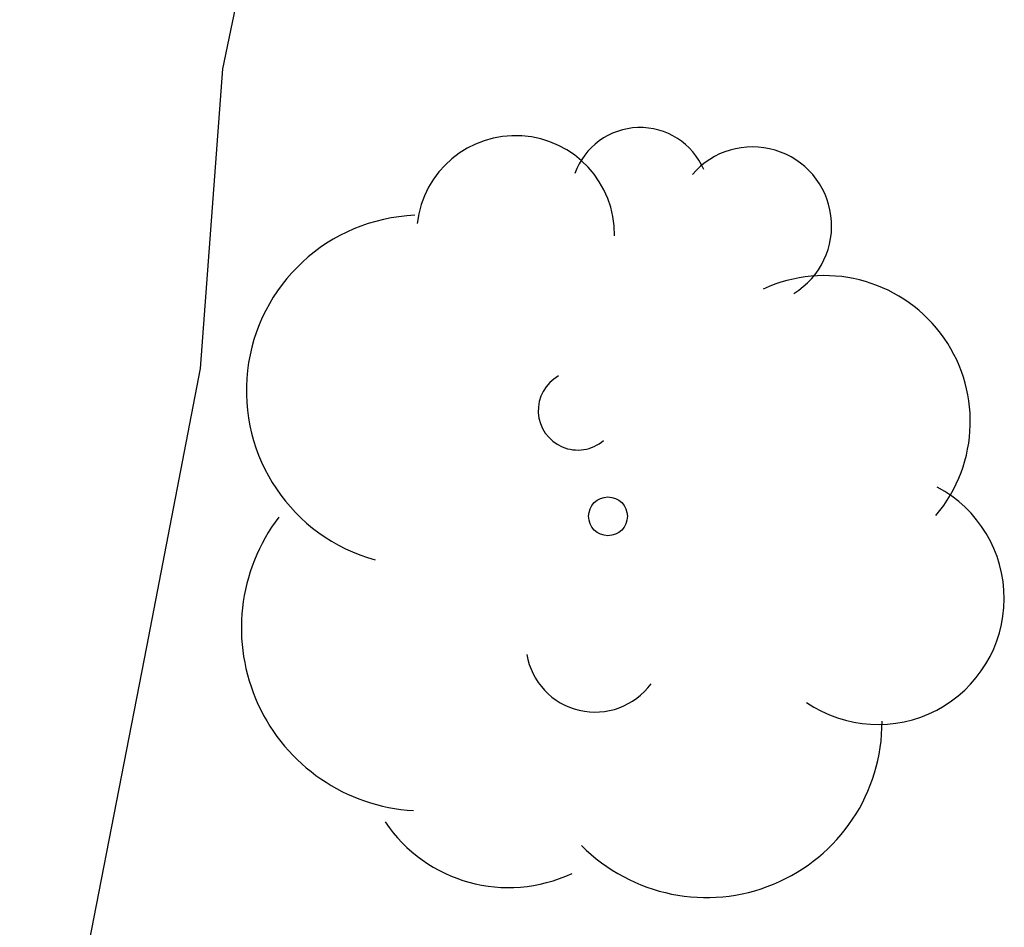
# Model space of a CAD drawing. Units: millimetres. Extents: x 584843 to 585194, y 4794039 to 4794291.
# Drawn here: x 585124 to 585127, y 4794202 to 4794205 of the extents above; entities that cross this region are included whole.
import ezdxf

# ---------------------------------------------------------------- set-up
doc = ezdxf.new("R2010")
doc.units = ezdxf.units.MM
doc.layers.add('020104', color=34, linetype='Continuous')
doc.layers.add('100202', color=3, linetype='Continuous')

# ---------------------------------------------------------------- blocks, each defined once
blk = doc.blocks.new('ARBOL')
blk.add_circle((0, 0), 0.0587)
for centre, radius, start, end in [((0.0974, 0.9696), 0.21, 23.1565, 160.4665), ((-0.2802, 0.855), 0.3, 359.2878, 173.6078), ((0.4381, 0.8809), 0.24, 301.578, 139.328), ((-0.564, 0.3811), 0.5325, 92.28, 254.58), ((0.656, 0.2878), 0.4425, 319.8556, 114.7656), ((-0.0915, 0.3211), 0.12, 119.14, 310.56), ((0.8188, -0.2491), 0.3825, 235.5275, 62.0275), ((-0.5565, -0.3389), 0.555, 142.64, 266.54), ((-0.039, -0.3839), 0.21, 189.64, 323.88), ((0.2985, -0.6239), 0.5325, 224.67, 0.24), ((-0.3015, -0.6764), 0.45, 213.78, 295.32)]:
    blk.add_arc(centre, radius, start, end)

msp = doc.modelspace()

# ---------------------------------------------------------------- linework, layer by layer
at = {"layer": '020104', "elevation": 62, "flags": 128}
msp.add_lwpolyline([(585123.4497, 4794200.6525), (585123.6897, 4794201.4525), (585123.8517, 4794202.3084), (585124.0197, 4794203.1704), (585124.1818, 4794204.0144), (585124.2498, 4794204.9243), (585124.4258, 4794205.7683), (585124.6598, 4794206.7403), (585124.9578, 4794207.5963), (585125.2838, 4794208.5142), (585125.5458, 4794209.4162), (585125.6278, 4794209.8122), (585125.8099, 4794210.7461)], dxfattribs=at)

# ---------------------------------------------------------------- block references
at = {"layer": '100202', "rotation": 359.9987685839998}
msp.add_blockref('ARBOL', (585125.4177, 4794203.5664, 64.04), dxfattribs=at)

doc.saveas('drawing.dxf')
